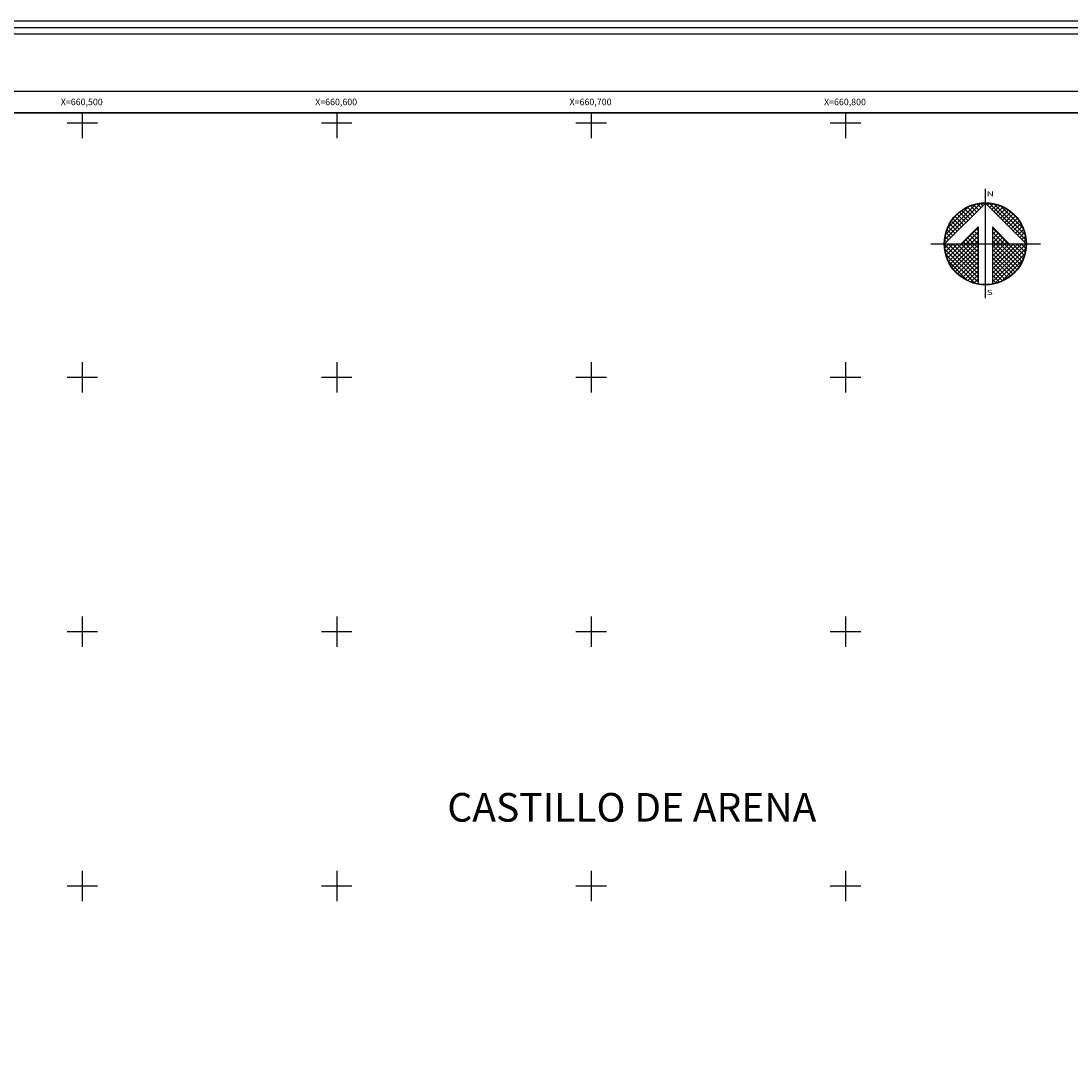
# Model space of a CAD drawing. Units: millimetres. Extents: x 660063 to 661313, y 2578030 to 2578840.
# Drawn here: x 660476 to 660889, y 2578435 to 2578840 of the extents above; entities that cross this region are included whole.
import ezdxf
from ezdxf.enums import TextEntityAlignment as Align

# ---------------------------------------------------------------- set-up
doc = ezdxf.new("R2010")
doc.units = ezdxf.units.MM
doc.header["$LTSCALE"] = 20
for name, color, linetype in [('CUDRO_PTS_GPS', 7, 'Continuous'), ('CVL_RET', 7, 'Continuous'), ('CVL_RET_TX', 2, 'Continuous'), ('CVL_RETUTM', 8, 'Continuous'), ('LOMO', 7, 'Continuous'), ('margen2013', 7, 'Continuous'), ('NOR', 8, 'Continuous'), ('PLEAMAR_MAXIMA', 4, 'Continuous'), ('SOLAPA', 7, 'Continuous')]:
    doc.layers.add(name, color=color, linetype=linetype)
doc.styles.add('ROMANA1', font='ROMANA1.shx')
doc.styles.add('ROMAND', font='romand', dxfattribs={"height": 80})

# ---------------------------------------------------------------- blocks, each defined once
blk = doc.blocks.new('*X4')
at = {"color": 0}
for p, q in [((631618.14, 2545735.2), (631622.47, 2545739.53)), ((631622.45, 2545739.01), (631622, 2545739.46)), ((631622.7, 2545739.27), (631622.44, 2545739.53)), ((631622.96, 2545739.52), (631622.92, 2545739.56)), ((631623.01, 2545739.55), (631623.02, 2545739.56)), ((631623.26, 2545739.29), (631623.5, 2545739.53)), ((631627.86, 2545735.14), (631623.46, 2545739.54)), ((631623.52, 2545739.04), (631623.95, 2545739.47)), ((631627.76, 2545735.75), (631624.07, 2545739.44)), ((631618.25, 2545735.82), (631621.85, 2545739.42)), ((631618.5, 2545736.59), (631621.08, 2545739.17)), ((631620.65, 2545737.21), (631619.64, 2545738.22)), ((631620.9, 2545737.47), (631619.91, 2545738.46)), ((631621.16, 2545737.72), (631620.2, 2545738.68)), ((631621.42, 2545737.98), (631620.52, 2545738.88)), ((631621.67, 2545738.24), (631620.85, 2545739.06)), ((631621.93, 2545738.5), (631621.21, 2545739.22)), ((631622.19, 2545738.75), (631621.59, 2545739.35)), ((631623.78, 2545738.78), (631624.36, 2545739.36)), ((631624.03, 2545738.52), (631624.75, 2545739.24)), ((631624.29, 2545738.26), (631625.11, 2545739.08)), ((631624.55, 2545738.01), (631625.44, 2545738.9)), ((631624.81, 2545737.75), (631625.76, 2545738.7)), ((631627.53, 2545736.5), (631624.82, 2545739.21)), ((631625.06, 2545737.49), (631626.05, 2545738.48)), ((631625.32, 2545737.24), (631626.33, 2545738.25)), ((631626.8, 2545737.74), (631626.06, 2545738.48)), ((631619.62, 2545736.18), (631618.74, 2545737.07)), ((631619.88, 2545736.44), (631618.93, 2545737.38)), ((631620.13, 2545736.7), (631619.15, 2545737.68)), ((631620.39, 2545736.95), (631619.38, 2545737.96)), ((631625.58, 2545736.98), (631626.59, 2545737.99)), ((631625.83, 2545736.72), (631626.82, 2545737.71)), ((631626.09, 2545736.47), (631627.04, 2545737.42)), ((631626.35, 2545736.21), (631627.24, 2545737.1)), ((631618.85, 2545735.41), (631618.29, 2545735.97)), ((631619.1, 2545735.67), (631618.41, 2545736.36)), ((631619.36, 2545735.93), (631618.56, 2545736.72)), ((631620.19, 2545734.67), (631622.14, 2545736.63)), ((631620.7, 2545734.67), (631622.14, 2545736.11)), ((631622.14, 2545734.69), (631621.14, 2545735.69)), ((631622.14, 2545735.2), (631621.4, 2545735.95)), ((631622.14, 2545735.72), (631621.65, 2545736.2)), ((631622.14, 2545736.23), (631621.91, 2545736.46)), ((631625.75, 2545734.67), (631623.85, 2545736.57)), ((631623.85, 2545736.28), (631624.06, 2545736.49)), ((631623.85, 2545735.77), (631624.31, 2545736.23)), ((631625.24, 2545734.67), (631623.85, 2545736.06)), ((631623.85, 2545735.26), (631624.57, 2545735.97)), ((631623.85, 2545734.74), (631624.83, 2545735.72)), ((631626.6, 2545735.95), (631627.41, 2545736.76)), ((631626.86, 2545735.69), (631627.57, 2545736.4)), ((631627.12, 2545735.44), (631627.7, 2545736.01)), ((631618.11, 2545734.65), (631618.13, 2545734.67)), ((631622.14, 2545730.58), (631618.11, 2545734.61)), ((631618.33, 2545734.9), (631618.13, 2545735.1)), ((631618.14, 2545734.17), (631618.64, 2545734.67)), ((631618.59, 2545735.15), (631618.19, 2545735.55)), ((631618.2, 2545733.72), (631619.16, 2545734.67)), ((631618.31, 2545733.31), (631619.67, 2545734.67)), ((631618.44, 2545732.92), (631620.19, 2545734.67)), ((631622.14, 2545731.09), (631618.56, 2545734.67)), ((631618.59, 2545732.56), (631620.7, 2545734.67)), ((631618.77, 2545732.23), (631621.21, 2545734.67)), ((631618.97, 2545731.91), (631621.73, 2545734.67)), ((631622.14, 2545731.6), (631619.07, 2545734.67)), ((631619.19, 2545731.62), (631622.14, 2545734.57)), ((631622.14, 2545732.12), (631619.58, 2545734.67)), ((631622.14, 2545732.63), (631620.1, 2545734.67)), ((631620.61, 2545734.67), (631620.37, 2545734.92)), ((631622.14, 2545733.15), (631620.61, 2545734.67)), ((631621.13, 2545734.67), (631620.62, 2545735.18)), ((631621.64, 2545734.67), (631620.88, 2545735.43)), ((631622.14, 2545733.66), (631621.13, 2545734.67)), ((631621.21, 2545734.67), (631622.14, 2545735.6)), ((631622.14, 2545734.18), (631621.64, 2545734.67)), ((631621.73, 2545734.67), (631622.14, 2545735.08)), ((631624.73, 2545734.67), (631623.85, 2545735.55)), ((631624.21, 2545734.67), (631623.85, 2545735.03)), ((631623.85, 2545731.14), (631627.38, 2545734.67)), ((631623.85, 2545731.66), (631626.87, 2545734.67)), ((631623.85, 2545732.17), (631626.36, 2545734.67)), ((631623.85, 2545732.68), (631625.84, 2545734.67)), ((631623.85, 2545733.2), (631625.33, 2545734.67)), ((631623.85, 2545733.71), (631624.81, 2545734.67)), ((631623.85, 2545734.23), (631624.3, 2545734.67)), ((631623.85, 2545730.63), (631627.88, 2545734.66)), ((631626.78, 2545731.59), (631623.85, 2545734.52)), ((631627, 2545731.88), (631624.21, 2545734.67)), ((631624.3, 2545734.67), (631625.09, 2545735.46)), ((631627.21, 2545732.19), (631624.73, 2545734.67)), ((631624.81, 2545734.67), (631625.34, 2545735.2)), ((631627.39, 2545732.53), (631625.24, 2545734.67)), ((631625.33, 2545734.67), (631625.6, 2545734.95)), ((631627.54, 2545732.88), (631625.75, 2545734.67)), ((631625.84, 2545734.67), (631625.86, 2545734.69)), ((631627.68, 2545733.27), (631626.27, 2545734.67)), ((631627.78, 2545733.68), (631626.78, 2545734.67)), ((631627.85, 2545734.12), (631627.3, 2545734.67)), ((631627.38, 2545735.18), (631627.79, 2545735.6)), ((631627.63, 2545734.92), (631627.86, 2545735.15)), ((631627.88, 2545734.6), (631627.81, 2545734.67)), ((631622.14, 2545730.06), (631618.15, 2545734.05)), ((631621.73, 2545729.95), (631618.28, 2545733.41)), ((631619.42, 2545731.34), (631622.14, 2545734.06)), ((631619.68, 2545731.08), (631622.14, 2545733.54)), ((631623.85, 2545730.11), (631627.85, 2545734.11)), ((631626.54, 2545731.31), (631623.85, 2545734)), ((631626.28, 2545731.06), (631623.85, 2545733.49)), ((631624.19, 2545729.94), (631627.73, 2545733.48)), ((631620.92, 2545730.25), (631618.57, 2545732.6)), ((631619.96, 2545730.85), (631622.14, 2545733.03)), ((631620.26, 2545730.63), (631622.14, 2545732.51)), ((631620.57, 2545730.43), (631622.14, 2545732)), ((631626, 2545730.82), (631623.85, 2545732.98)), ((631625.71, 2545730.61), (631623.85, 2545732.46)), ((631625.39, 2545730.41), (631623.85, 2545731.95)), ((631624.97, 2545730.21), (631627.46, 2545732.7)), ((631620.91, 2545730.26), (631622.14, 2545731.49)), ((631621.27, 2545730.1), (631622.14, 2545730.97)), ((631625.05, 2545730.24), (631623.85, 2545731.43)), ((631624.68, 2545730.09), (631623.85, 2545730.92)), ((631621.66, 2545729.98), (631622.14, 2545730.46)), ((631622.07, 2545729.88), (631622.14, 2545729.94)), ((631624.29, 2545729.96), (631623.85, 2545730.41)), ((631623.88, 2545729.87), (631623.85, 2545729.89))]:
    blk.add_line(p, q, dxfattribs=at)
blk = doc.blocks.new('A$C76E81A6D')
at = {"layer": 'NOR'}
for p, q in [((7.36, 11.1), (7.36, 2.17)), ((9.59, 11.1), (9.59, 2.17))]:
    blk.add_line(p, q, dxfattribs=at)
at = {"layer": 'NOR', "color": 1, "linetype": 'Continuous'}
for points in [[(8.48, 0), (8.48, 17.06)], [(0, 8.48), (17.06, 8.48)]]:
    blk.add_lwpolyline(points, dxfattribs=at)
at = {"layer": 'NOR'}
for points in [[(8.48, 14.83), (2.12, 8.48), (4.74, 8.48), (7.36, 11.1)], [(9.59, 11.1), (12.21, 8.48), (14.83, 8.48), (8.48, 14.83)]]:
    blk.add_lwpolyline(points, dxfattribs=at)
at = {"layer": 'NOR', "color": 1, "linetype": 'Continuous'}
for radius in [6.4, 6.38, 6.37, 6.35]:
    blk.add_circle((8.48, 8.48), radius, dxfattribs=at)
at = {"layer": 'NOR', "linetype": 'Continuous', "xscale": 1.3, "yscale": 1.3, "zscale": 1.3}
blk.add_blockref('*X4', (-821101.42, -3309446.6), dxfattribs=at)
at = {"layer": 'NOR', "color": 7, "style": 'ROMAND', "width": 1.5}
for s, p in [('N', (8.68, 15.87)), ('S', (8.68, 0.52))]:
    blk.add_text(s, height=0.779, dxfattribs=at).set_placement(p)
blk = doc.blocks.new('A$C11580645')
at = {"layer": 'CVL_RET', "linetype": 'Continuous', "xscale": 6.5, "yscale": 6.5, "zscale": 6.5}
blk.add_blockref('A$C76E81A6D', (0, 0), dxfattribs=at)
blk = doc.blocks.new('A$C63EC3432')
at = {"layer": 'CUDRO_PTS_GPS', "color": 7, "linetype": 'Continuous'}
blk.add_blockref('A$C11580645', (0, 0), dxfattribs=at)
blk = doc.blocks.new('A$C36F53D36')
at = {"layer": 'PLEAMAR_MAXIMA', "linetype": 'Continuous', "xscale": 0.6400000000000001, "yscale": 0.6400000000000001, "zscale": 0.6400000000000001}
blk.add_blockref('A$C63EC3432', (0, 0), dxfattribs=at)

msp = doc.modelspace()

# ---------------------------------------------------------------- linework, layer by layer
at = {"layer": 'CVL_RETUTM', "color": 8, "linetype": 'Continuous'}
for p, q in [((660500, 2578804), (660500, 2578794)), ((660600, 2578804), (660600, 2578794)), ((660700, 2578804), (660700, 2578794)), ((660800, 2578804), (660800, 2578794)), ((660494, 2578800), (660506, 2578800)), ((660594, 2578800), (660606, 2578800)), ((660694, 2578800), (660706, 2578800)), ((660794, 2578800), (660806, 2578800)), ((660500, 2578706), (660500, 2578694)), ((660600, 2578706), (660600, 2578694)), ((660700, 2578706), (660700, 2578694)), ((660800, 2578706), (660800, 2578694)), ((660494, 2578700), (660506, 2578700)), ((660594, 2578700), (660606, 2578700)), ((660694, 2578700), (660706, 2578700)), ((660794, 2578700), (660806, 2578700)), ((660500, 2578606), (660500, 2578594)), ((660600, 2578606), (660600, 2578594)), ((660700, 2578606), (660700, 2578594)), ((660800, 2578606), (660800, 2578594)), ((660494, 2578600), (660506, 2578600)), ((660594, 2578600), (660606, 2578600)), ((660694, 2578600), (660706, 2578600)), ((660794, 2578600), (660806, 2578600)), ((660500, 2578506), (660500, 2578494)), ((660600, 2578506), (660600, 2578494)), ((660700, 2578506), (660700, 2578494)), ((660800, 2578506), (660800, 2578494)), ((660494, 2578500), (660506, 2578500)), ((660594, 2578500), (660606, 2578500)), ((660694, 2578500), (660706, 2578500)), ((660794, 2578500), (660806, 2578500))]:
    msp.add_line(p, q, dxfattribs=at)
at = {"layer": 'margen2013', "linetype": 'Continuous'}
msp.add_lwpolyline([(660086.05, 2578066), (660086.05, 2578804), (661151.05, 2578804), (661151.05, 2578066), (660086.05, 2578066)], dxfattribs=at)
at = {"layer": 'SOLAPA'}
msp.add_line((660077.55, 2578812.5), (661159.55, 2578812.5), dxfattribs=at)
at = {"layer": 'SOLAPA', "flags": 128}
for points in [[(660063.2, 2578840.11), (661313.2, 2578840.11), (661313.2, 2578030.11), (660063.2, 2578030.11)], [(660065.7, 2578837.61), (661310.7, 2578837.61), (661310.7, 2578032.61), (660065.7, 2578032.61)], [(660068.2, 2578835.11), (661308.2, 2578835.11), (661308.2, 2578035.11), (660068.2, 2578035.11)]]:
    msp.add_lwpolyline(points, close=True, dxfattribs=at)
at = {"layer": 'SOLAPA'}
for points in [[(660086.05, 2578066), (660086.05, 2578804), (661151.05, 2578804), (661151.05, 2578066), (660086.05, 2578066)], [(660906.05, 2578804), (660461.05, 2578804)]]:
    msp.add_lwpolyline(points, dxfattribs=at)

# ---------------------------------------------------------------- block references
at = {"layer": 'LOMO', "xscale": 0.6070195194333792, "yscale": 0.6070195194333792, "zscale": 0.6070195194727952}
msp.add_blockref('A$C36F53D36', (660833.55, 2578731.09), dxfattribs=at)

# ---------------------------------------------------------------- texts
at = {"layer": 'CVL_RET_TX', "color": 7, "style": 'ROMANA1'}
for s, p in [('X=660,500', (660508.03, 2578808.27)), ('X=660,600', (660608.03, 2578808.27)), ('X=660,700', (660708.03, 2578808.27)), ('X=660,800', (660808.03, 2578808.27))]:
    msp.add_text(s, height=2.55, dxfattribs=at).set_placement(p, align=Align.MIDDLE_RIGHT)
at = {"layer": 'SOLAPA'}
msp.add_text('CASTILLO DE ARENA', height=11.25, dxfattribs=at).set_placement((660643.5, 2578525.3))

doc.saveas('drawing.dxf')
